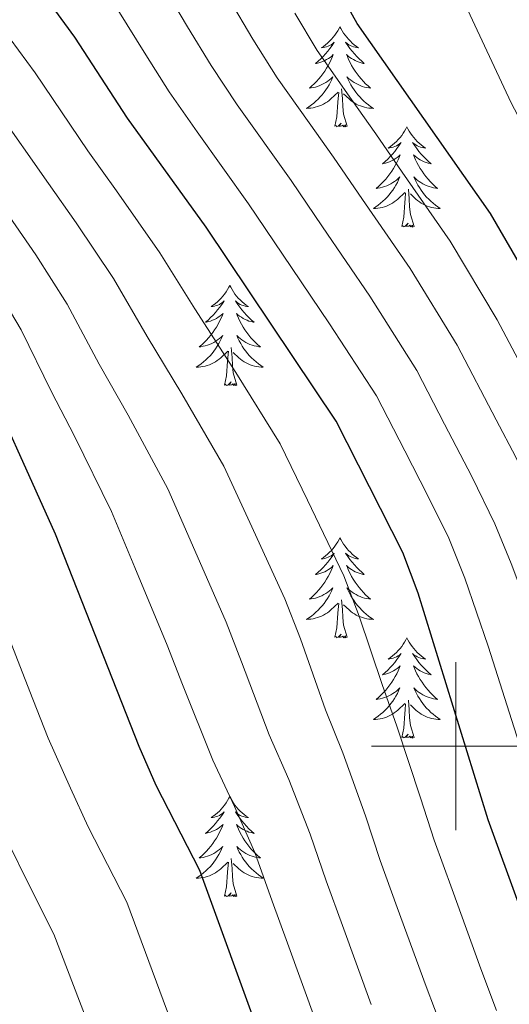
# Model space of a CAD drawing. Extents: x 622622 to 627131, y 789503 to 792555.
# Drawn here: x 623948 to 624006, y 790969 to 791086 of the extents above; entities that cross this region are included whole.
import ezdxf

# ---------------------------------------------------------------- set-up
doc = ezdxf.new("R2010")
doc.units = 0
doc.header["$MEASUREMENT"] = 0
for name, color, linetype in [('Nivel 36', 7, 'Continuous'), ('Nivel 4', 7, 'Continuous'), ('Nivel 5', 7, 'Continuous'), ('Nivel 61', 7, 'Continuous'), ('Nivel 63', 7, 'Continuous')]:
    doc.layers.add(name, color=color, linetype=linetype)

msp = doc.modelspace()

# ---------------------------------------------------------------- linework, layer by layer
at = {"layer": 'Nivel 36', "color": 92, "linetype": 'Continuous', "lineweight": 0, "flags": 128}
for points in [[(623986.235, 791085.609), (623986.124, 791085.39), (623985.969, 791085.115), (623985.801, 791084.849), (623985.619, 791084.592), (623985.425, 791084.344), (623985.218, 791084.106), (623984.999, 791083.88), (623984.769, 791083.664), (623984.529, 791083.461), (623984.278, 791083.27), (623984.018, 791083.092), (623984.217, 791083.115), (623984.42, 791083.153), (623984.619, 791083.208), (623984.814, 791083.277), (623985.003, 791083.362), (623985.184, 791083.461), (623985.358, 791083.573), (623985.563, 791083.764), (623985.522, 791083.699), (623985.292, 791083.354), (623985.049, 791083.018), (623984.793, 791082.692), (623984.525, 791082.376), (623984.245, 791082.071), (623983.953, 791081.777), (623983.65, 791081.494), (623983.337, 791081.223), (623983.461, 791081.246), (623983.707, 791081.304), (623983.949, 791081.377), (623984.185, 791081.465), (623984.416, 791081.568), (623984.639, 791081.686), (623984.855, 791081.817), (623985.062, 791081.962), (623985.259, 791082.119), (623985.446, 791082.289), (623985.358, 791082.067), (623985.202, 791081.706), (623985.031, 791081.352), (623984.846, 791081.005), (623984.646, 791080.665), (623984.434, 791080.334), (623984.207, 791080.012), (623983.968, 791079.7), (623983.717, 791079.397), (623983.453, 791079.105), (623983.178, 791078.824), (623982.891, 791078.554), (623982.594, 791078.296), (623982.79, 791078.321), (623983.057, 791078.368), (623983.32, 791078.431), (623983.579, 791078.51), (623983.834, 791078.604), (623984.082, 791078.712), (623984.323, 791078.835), (623984.557, 791078.973), (623984.782, 791079.123), (623984.998, 791079.287), (623985.204, 791079.463), (623985.399, 791079.651), (623985.258, 791079.324), (623985.103, 791079.003), (623984.934, 791078.689), (623984.751, 791078.384), (623984.554, 791078.087), (623984.344, 791077.799), (623984.121, 791077.521), (623983.886, 791077.253), (623983.64, 791076.995), (623983.382, 791076.75), (623983.113, 791076.516), (623982.834, 791076.294), (623982.545, 791076.085), (623982.255, 791075.894), (623982.52, 791075.903), (623982.783, 791075.928), (623983.045, 791075.969), (623983.304, 791076.026), (623983.559, 791076.098), (623983.809, 791076.185), (623984.053, 791076.288), (623984.291, 791076.404), (623984.521, 791076.535), (623984.743, 791076.68), (623984.956, 791076.838), (623985.159, 791077.008), (623986.007, 791077.807)], [(623986.235, 791085.609), (623986.346, 791085.39), (623986.501, 791085.115), (623986.669, 791084.849), (623986.851, 791084.592), (623987.045, 791084.344), (623987.252, 791084.106), (623987.471, 791083.88), (623987.701, 791083.664), (623987.941, 791083.461), (623988.192, 791083.27), (623988.452, 791083.092), (623988.253, 791083.115), (623988.05, 791083.153), (623987.851, 791083.208), (623987.656, 791083.277), (623987.467, 791083.362), (623987.286, 791083.461), (623987.112, 791083.573), (623986.907, 791083.764), (623986.948, 791083.699), (623987.178, 791083.354), (623987.421, 791083.018), (623987.677, 791082.692), (623987.945, 791082.376), (623988.225, 791082.071), (623988.517, 791081.777), (623988.82, 791081.494), (623989.133, 791081.223), (623989.009, 791081.246), (623988.763, 791081.304), (623988.521, 791081.377), (623988.285, 791081.465), (623988.054, 791081.568), (623987.831, 791081.686), (623987.615, 791081.817), (623987.408, 791081.962), (623987.211, 791082.119), (623987.024, 791082.289), (623987.112, 791082.067), (623987.268, 791081.706), (623987.439, 791081.352), (623987.624, 791081.005), (623987.824, 791080.665), (623988.036, 791080.334), (623988.263, 791080.012), (623988.502, 791079.7), (623988.753, 791079.397), (623989.017, 791079.105), (623989.292, 791078.824), (623989.579, 791078.554), (623989.876, 791078.296), (623989.68, 791078.321), (623989.413, 791078.368), (623989.15, 791078.431), (623988.891, 791078.51), (623988.636, 791078.604), (623988.388, 791078.712), (623988.147, 791078.835), (623987.913, 791078.973), (623987.688, 791079.123), (623987.472, 791079.287), (623987.266, 791079.463), (623987.071, 791079.651), (623987.212, 791079.324), (623987.367, 791079.003), (623987.536, 791078.689), (623987.719, 791078.384), (623987.916, 791078.087), (623988.126, 791077.799), (623988.349, 791077.521), (623988.584, 791077.253), (623988.83, 791076.995), (623989.088, 791076.75), (623989.357, 791076.516), (623989.636, 791076.294), (623989.925, 791076.085), (623990.215, 791075.894), (623989.95, 791075.903), (623989.687, 791075.928), (623989.425, 791075.969), (623989.166, 791076.026), (623988.911, 791076.098), (623988.661, 791076.185), (623988.417, 791076.288), (623988.179, 791076.404), (623987.949, 791076.535), (623987.727, 791076.68), (623987.514, 791076.838), (623987.311, 791077.008), (623986.653, 791077.628)], [(623985.616, 791073.758), (623985.861, 791074.876), (623985.974, 791076.618), (623986.022, 791077.051), (623986.085, 791077.774)], [(623987.086, 791073.758), (623986.657, 791075.198), (623986.566, 791076.102), (623986.52, 791077.051), (623986.418, 791078.215)], [(623987.086, 791073.758), (623986.912, 791073.69), (623986.893, 791073.929), (623986.703, 791073.707), (623986.582, 791073.91), (623986.461, 791073.802), (623986.191, 791073.748), (623986.387, 791074.141), (623986.002, 791073.761), (623985.814, 791073.707), (623985.773, 791073.869), (623985.616, 791073.758)], [(623994.195, 791073.69), (623994.084, 791073.471), (623993.929, 791073.196), (623993.761, 791072.93), (623993.579, 791072.673), (623993.385, 791072.425), (623993.178, 791072.187), (623992.959, 791071.961), (623992.729, 791071.745), (623992.489, 791071.542), (623992.238, 791071.351), (623991.978, 791071.173), (623992.177, 791071.196), (623992.38, 791071.234), (623992.579, 791071.289), (623992.774, 791071.358), (623992.963, 791071.443), (623993.144, 791071.542), (623993.318, 791071.654), (623993.523, 791071.845), (623993.482, 791071.78), (623993.252, 791071.435), (623993.009, 791071.099), (623992.753, 791070.773), (623992.485, 791070.457), (623992.205, 791070.152), (623991.913, 791069.858), (623991.61, 791069.575), (623991.297, 791069.304), (623991.421, 791069.327), (623991.667, 791069.385), (623991.909, 791069.458), (623992.145, 791069.546), (623992.376, 791069.649), (623992.599, 791069.767), (623992.815, 791069.898), (623993.022, 791070.043), (623993.219, 791070.2), (623993.406, 791070.37), (623993.318, 791070.148), (623993.162, 791069.787), (623992.991, 791069.433), (623992.806, 791069.086), (623992.606, 791068.746), (623992.394, 791068.415), (623992.167, 791068.093), (623991.928, 791067.781), (623991.677, 791067.478), (623991.413, 791067.186), (623991.138, 791066.905), (623990.851, 791066.635), (623990.554, 791066.377), (623990.75, 791066.402), (623991.017, 791066.449), (623991.28, 791066.512), (623991.539, 791066.591), (623991.794, 791066.685), (623992.042, 791066.793), (623992.283, 791066.916), (623992.517, 791067.054), (623992.742, 791067.204), (623992.958, 791067.368), (623993.164, 791067.544), (623993.359, 791067.732), (623993.218, 791067.405), (623993.063, 791067.084), (623992.894, 791066.77), (623992.711, 791066.465), (623992.514, 791066.168), (623992.304, 791065.88), (623992.081, 791065.602), (623991.846, 791065.334), (623991.6, 791065.076), (623991.342, 791064.831), (623991.073, 791064.597), (623990.794, 791064.375), (623990.505, 791064.166), (623990.215, 791063.975), (623990.48, 791063.984), (623990.743, 791064.009), (623991.005, 791064.05), (623991.264, 791064.107), (623991.519, 791064.179), (623991.769, 791064.266), (623992.013, 791064.369), (623992.251, 791064.485), (623992.481, 791064.616), (623992.703, 791064.761), (623992.916, 791064.919), (623993.119, 791065.089), (623993.967, 791065.888)], [(623994.195, 791073.69), (623994.306, 791073.471), (623994.461, 791073.196), (623994.629, 791072.93), (623994.811, 791072.673), (623995.005, 791072.425), (623995.212, 791072.187), (623995.431, 791071.961), (623995.661, 791071.745), (623995.901, 791071.542), (623996.152, 791071.351), (623996.412, 791071.173), (623996.213, 791071.196), (623996.01, 791071.234), (623995.811, 791071.289), (623995.616, 791071.358), (623995.427, 791071.443), (623995.246, 791071.542), (623995.072, 791071.654), (623994.867, 791071.845), (623994.908, 791071.78), (623995.138, 791071.435), (623995.381, 791071.099), (623995.637, 791070.773), (623995.905, 791070.457), (623996.185, 791070.152), (623996.477, 791069.858), (623996.78, 791069.575), (623997.093, 791069.304), (623996.969, 791069.327), (623996.723, 791069.385), (623996.481, 791069.458), (623996.245, 791069.546), (623996.014, 791069.649), (623995.791, 791069.767), (623995.575, 791069.898), (623995.368, 791070.043), (623995.171, 791070.2), (623994.984, 791070.37), (623995.072, 791070.148), (623995.228, 791069.787), (623995.399, 791069.433), (623995.584, 791069.086), (623995.784, 791068.746), (623995.996, 791068.415), (623996.223, 791068.093), (623996.462, 791067.781), (623996.713, 791067.478), (623996.977, 791067.186), (623997.252, 791066.905), (623997.539, 791066.635), (623997.836, 791066.377), (623997.64, 791066.402), (623997.373, 791066.449), (623997.11, 791066.512), (623996.851, 791066.591), (623996.596, 791066.685), (623996.348, 791066.793), (623996.107, 791066.916), (623995.873, 791067.054), (623995.648, 791067.204), (623995.432, 791067.368), (623995.226, 791067.544), (623995.031, 791067.732), (623995.172, 791067.405), (623995.327, 791067.084), (623995.496, 791066.77), (623995.679, 791066.465), (623995.876, 791066.168), (623996.086, 791065.88), (623996.309, 791065.602), (623996.544, 791065.334), (623996.79, 791065.076), (623997.048, 791064.831), (623997.317, 791064.597), (623997.596, 791064.375), (623997.885, 791064.166), (623998.175, 791063.975), (623997.91, 791063.984), (623997.647, 791064.009), (623997.385, 791064.05), (623997.126, 791064.107), (623996.871, 791064.179), (623996.621, 791064.266), (623996.377, 791064.369), (623996.139, 791064.485), (623995.909, 791064.616), (623995.687, 791064.761), (623995.474, 791064.919), (623995.271, 791065.089), (623994.613, 791065.709)], [(623995.046, 791061.839), (623994.617, 791063.279), (623994.526, 791064.183), (623994.48, 791065.132), (623994.378, 791066.296)], [(623993.576, 791061.839), (623993.821, 791062.957), (623993.934, 791064.699), (623993.982, 791065.132), (623994.045, 791065.855)], [(623995.046, 791061.839), (623994.872, 791061.771), (623994.853, 791062.01), (623994.663, 791061.788), (623994.542, 791061.991), (623994.421, 791061.883), (623994.151, 791061.829), (623994.347, 791062.222), (623993.962, 791061.842), (623993.774, 791061.788), (623993.733, 791061.95), (623993.576, 791061.839)], [(623973.127, 791054.822), (623973.016, 791054.603), (623972.861, 791054.328), (623972.693, 791054.062), (623972.511, 791053.805), (623972.317, 791053.557), (623972.11, 791053.319), (623971.891, 791053.093), (623971.661, 791052.877), (623971.421, 791052.674), (623971.17, 791052.483), (623970.91, 791052.305), (623971.109, 791052.328), (623971.312, 791052.366), (623971.511, 791052.421), (623971.706, 791052.49), (623971.895, 791052.575), (623972.076, 791052.674), (623972.25, 791052.786), (623972.455, 791052.977), (623972.414, 791052.912), (623972.184, 791052.567), (623971.941, 791052.231), (623971.685, 791051.905), (623971.417, 791051.589), (623971.137, 791051.284), (623970.845, 791050.99), (623970.542, 791050.707), (623970.229, 791050.436), (623970.353, 791050.459), (623970.599, 791050.517), (623970.841, 791050.59), (623971.077, 791050.678), (623971.308, 791050.781), (623971.531, 791050.899), (623971.747, 791051.03), (623971.954, 791051.175), (623972.151, 791051.332), (623972.338, 791051.502), (623972.25, 791051.28), (623972.094, 791050.919), (623971.923, 791050.565), (623971.738, 791050.218), (623971.538, 791049.878), (623971.326, 791049.547), (623971.099, 791049.225), (623970.86, 791048.913), (623970.609, 791048.61), (623970.345, 791048.318), (623970.07, 791048.037), (623969.783, 791047.767), (623969.486, 791047.509), (623969.682, 791047.534), (623969.949, 791047.581), (623970.212, 791047.644), (623970.471, 791047.723), (623970.726, 791047.817), (623970.974, 791047.925), (623971.215, 791048.048), (623971.449, 791048.186), (623971.674, 791048.336), (623971.89, 791048.5), (623972.096, 791048.676), (623972.291, 791048.864), (623972.15, 791048.537), (623971.995, 791048.216), (623971.826, 791047.902), (623971.643, 791047.597), (623971.446, 791047.3), (623971.236, 791047.012), (623971.013, 791046.734), (623970.778, 791046.466), (623970.532, 791046.208), (623970.274, 791045.963), (623970.005, 791045.729), (623969.726, 791045.507), (623969.437, 791045.298), (623969.147, 791045.107), (623969.412, 791045.116), (623969.675, 791045.141), (623969.937, 791045.182), (623970.196, 791045.239), (623970.451, 791045.311), (623970.701, 791045.398), (623970.945, 791045.501), (623971.183, 791045.617), (623971.413, 791045.748), (623971.635, 791045.893), (623971.848, 791046.051), (623972.051, 791046.221), (623972.899, 791047.02)], [(623973.127, 791054.822), (623973.238, 791054.603), (623973.393, 791054.328), (623973.561, 791054.062), (623973.743, 791053.805), (623973.937, 791053.557), (623974.144, 791053.319), (623974.363, 791053.093), (623974.593, 791052.877), (623974.833, 791052.674), (623975.084, 791052.483), (623975.344, 791052.305), (623975.145, 791052.328), (623974.942, 791052.366), (623974.743, 791052.421), (623974.548, 791052.49), (623974.359, 791052.575), (623974.178, 791052.674), (623974.004, 791052.786), (623973.799, 791052.977), (623973.84, 791052.912), (623974.07, 791052.567), (623974.313, 791052.231), (623974.569, 791051.905), (623974.837, 791051.589), (623975.117, 791051.284), (623975.409, 791050.99), (623975.712, 791050.707), (623976.025, 791050.436), (623975.901, 791050.459), (623975.655, 791050.517), (623975.413, 791050.59), (623975.177, 791050.678), (623974.946, 791050.781), (623974.723, 791050.899), (623974.507, 791051.03), (623974.3, 791051.175), (623974.103, 791051.332), (623973.916, 791051.502), (623974.004, 791051.28), (623974.16, 791050.919), (623974.331, 791050.565), (623974.516, 791050.218), (623974.716, 791049.878), (623974.928, 791049.547), (623975.155, 791049.225), (623975.394, 791048.913), (623975.645, 791048.61), (623975.909, 791048.318), (623976.184, 791048.037), (623976.471, 791047.767), (623976.768, 791047.509), (623976.572, 791047.534), (623976.305, 791047.581), (623976.042, 791047.644), (623975.783, 791047.723), (623975.528, 791047.817), (623975.28, 791047.925), (623975.039, 791048.048), (623974.805, 791048.186), (623974.58, 791048.336), (623974.364, 791048.5), (623974.158, 791048.676), (623973.963, 791048.864), (623974.104, 791048.537), (623974.259, 791048.216), (623974.428, 791047.902), (623974.611, 791047.597), (623974.808, 791047.3), (623975.018, 791047.012), (623975.241, 791046.734), (623975.476, 791046.466), (623975.722, 791046.208), (623975.98, 791045.963), (623976.249, 791045.729), (623976.528, 791045.507), (623976.817, 791045.298), (623977.107, 791045.107), (623976.842, 791045.116), (623976.579, 791045.141), (623976.317, 791045.182), (623976.058, 791045.239), (623975.803, 791045.311), (623975.553, 791045.398), (623975.309, 791045.501), (623975.071, 791045.617), (623974.841, 791045.748), (623974.619, 791045.893), (623974.406, 791046.051), (623974.203, 791046.221), (623973.545, 791046.841)], [(623973.978, 791042.971), (623973.549, 791044.411), (623973.458, 791045.315), (623973.412, 791046.264), (623973.31, 791047.428)], [(623972.508, 791042.971), (623972.753, 791044.089), (623972.866, 791045.831), (623972.914, 791046.264), (623972.977, 791046.987)], [(623973.978, 791042.971), (623973.804, 791042.903), (623973.785, 791043.142), (623973.595, 791042.92), (623973.474, 791043.123), (623973.353, 791043.015), (623973.083, 791042.961), (623973.279, 791043.354), (623972.894, 791042.974), (623972.706, 791042.92), (623972.665, 791043.082), (623972.508, 791042.971)], [(623986.235, 791024.811), (623986.124, 791024.592), (623985.969, 791024.317), (623985.801, 791024.051), (623985.619, 791023.794), (623985.425, 791023.546), (623985.218, 791023.308), (623984.999, 791023.082), (623984.769, 791022.866), (623984.529, 791022.663), (623984.278, 791022.472), (623984.018, 791022.294), (623984.217, 791022.317), (623984.42, 791022.355), (623984.619, 791022.41), (623984.814, 791022.479), (623985.003, 791022.564), (623985.184, 791022.663), (623985.358, 791022.775), (623985.563, 791022.966), (623985.522, 791022.901), (623985.292, 791022.556), (623985.049, 791022.22), (623984.793, 791021.894), (623984.525, 791021.578), (623984.245, 791021.273), (623983.953, 791020.979), (623983.65, 791020.696), (623983.337, 791020.425), (623983.461, 791020.448), (623983.707, 791020.506), (623983.949, 791020.579), (623984.185, 791020.667), (623984.416, 791020.77), (623984.639, 791020.888), (623984.855, 791021.019), (623985.062, 791021.164), (623985.259, 791021.321), (623985.446, 791021.491), (623985.358, 791021.269), (623985.202, 791020.908), (623985.031, 791020.554), (623984.846, 791020.207), (623984.646, 791019.867), (623984.434, 791019.536), (623984.207, 791019.214), (623983.968, 791018.902), (623983.717, 791018.599), (623983.453, 791018.307), (623983.178, 791018.026), (623982.891, 791017.756), (623982.594, 791017.498), (623982.79, 791017.523), (623983.057, 791017.57), (623983.32, 791017.633), (623983.579, 791017.712), (623983.834, 791017.806), (623984.082, 791017.914), (623984.323, 791018.037), (623984.557, 791018.175), (623984.782, 791018.325), (623984.998, 791018.489), (623985.204, 791018.665), (623985.399, 791018.853), (623985.258, 791018.526), (623985.103, 791018.205), (623984.934, 791017.891), (623984.751, 791017.586), (623984.554, 791017.289), (623984.344, 791017.001), (623984.121, 791016.723), (623983.886, 791016.455), (623983.64, 791016.197), (623983.382, 791015.952), (623983.113, 791015.718), (623982.834, 791015.496), (623982.545, 791015.287), (623982.255, 791015.096), (623982.52, 791015.105), (623982.783, 791015.13), (623983.045, 791015.171), (623983.304, 791015.228), (623983.559, 791015.3), (623983.809, 791015.387), (623984.053, 791015.49), (623984.291, 791015.606), (623984.521, 791015.737), (623984.743, 791015.882), (623984.956, 791016.04), (623985.159, 791016.21), (623986.007, 791017.009)], [(623986.235, 791024.811), (623986.346, 791024.592), (623986.501, 791024.317), (623986.669, 791024.051), (623986.851, 791023.794), (623987.045, 791023.546), (623987.252, 791023.308), (623987.471, 791023.082), (623987.701, 791022.866), (623987.941, 791022.663), (623988.192, 791022.472), (623988.452, 791022.294), (623988.253, 791022.317), (623988.05, 791022.355), (623987.851, 791022.41), (623987.656, 791022.479), (623987.467, 791022.564), (623987.286, 791022.663), (623987.112, 791022.775), (623986.907, 791022.966), (623986.948, 791022.901), (623987.178, 791022.556), (623987.421, 791022.22), (623987.677, 791021.894), (623987.945, 791021.578), (623988.225, 791021.273), (623988.517, 791020.979), (623988.82, 791020.696), (623989.133, 791020.425), (623989.009, 791020.448), (623988.763, 791020.506), (623988.521, 791020.579), (623988.285, 791020.667), (623988.054, 791020.77), (623987.831, 791020.888), (623987.615, 791021.019), (623987.408, 791021.164), (623987.211, 791021.321), (623987.024, 791021.491), (623987.112, 791021.269), (623987.268, 791020.908), (623987.439, 791020.554), (623987.624, 791020.207), (623987.824, 791019.867), (623988.036, 791019.536), (623988.263, 791019.214), (623988.502, 791018.902), (623988.753, 791018.599), (623989.017, 791018.307), (623989.292, 791018.026), (623989.579, 791017.756), (623989.876, 791017.498), (623989.68, 791017.523), (623989.413, 791017.57), (623989.15, 791017.633), (623988.891, 791017.712), (623988.636, 791017.806), (623988.388, 791017.914), (623988.147, 791018.037), (623987.913, 791018.175), (623987.688, 791018.325), (623987.472, 791018.489), (623987.266, 791018.665), (623987.071, 791018.853), (623987.212, 791018.526), (623987.367, 791018.205), (623987.536, 791017.891), (623987.719, 791017.586), (623987.916, 791017.289), (623988.126, 791017.001), (623988.349, 791016.723), (623988.584, 791016.455), (623988.83, 791016.197), (623989.088, 791015.952), (623989.357, 791015.718), (623989.636, 791015.496), (623989.925, 791015.287), (623990.215, 791015.096), (623989.95, 791015.105), (623989.687, 791015.13), (623989.425, 791015.171), (623989.166, 791015.228), (623988.911, 791015.3), (623988.661, 791015.387), (623988.417, 791015.49), (623988.179, 791015.606), (623987.949, 791015.737), (623987.727, 791015.882), (623987.514, 791016.04), (623987.311, 791016.21), (623986.653, 791016.83)], [(623985.616, 791012.96), (623985.861, 791014.078), (623985.974, 791015.82), (623986.022, 791016.253), (623986.085, 791016.976)], [(623987.086, 791012.96), (623986.657, 791014.4), (623986.566, 791015.304), (623986.52, 791016.253), (623986.418, 791017.417)], [(623987.086, 791012.96), (623986.912, 791012.892), (623986.893, 791013.131), (623986.703, 791012.909), (623986.582, 791013.112), (623986.461, 791013.004), (623986.191, 791012.95), (623986.387, 791013.343), (623986.002, 791012.963), (623985.814, 791012.909), (623985.773, 791013.071), (623985.616, 791012.96)], [(623994.195, 791012.892), (623994.084, 791012.673), (623993.929, 791012.398), (623993.761, 791012.132), (623993.579, 791011.875), (623993.385, 791011.627), (623993.178, 791011.389), (623992.959, 791011.163), (623992.729, 791010.947), (623992.489, 791010.744), (623992.238, 791010.553), (623991.978, 791010.375), (623992.177, 791010.398), (623992.38, 791010.436), (623992.579, 791010.491), (623992.774, 791010.56), (623992.963, 791010.645), (623993.144, 791010.744), (623993.318, 791010.856), (623993.523, 791011.047), (623993.482, 791010.982), (623993.252, 791010.637), (623993.009, 791010.301), (623992.753, 791009.975), (623992.485, 791009.659), (623992.205, 791009.354), (623991.913, 791009.06), (623991.61, 791008.777), (623991.297, 791008.506), (623991.421, 791008.529), (623991.667, 791008.587), (623991.909, 791008.66), (623992.145, 791008.748), (623992.376, 791008.851), (623992.599, 791008.969), (623992.815, 791009.1), (623993.022, 791009.245), (623993.219, 791009.402), (623993.406, 791009.572), (623993.318, 791009.35), (623993.162, 791008.989), (623992.991, 791008.635), (623992.806, 791008.288), (623992.606, 791007.948), (623992.394, 791007.617), (623992.167, 791007.295), (623991.928, 791006.983), (623991.677, 791006.68), (623991.413, 791006.388), (623991.138, 791006.107), (623990.851, 791005.837), (623990.554, 791005.579), (623990.75, 791005.604), (623991.017, 791005.651), (623991.28, 791005.714), (623991.539, 791005.793), (623991.794, 791005.887), (623992.042, 791005.995), (623992.283, 791006.118), (623992.517, 791006.256), (623992.742, 791006.406), (623992.958, 791006.57), (623993.164, 791006.746), (623993.359, 791006.934), (623993.218, 791006.607), (623993.063, 791006.286), (623992.894, 791005.972), (623992.711, 791005.667), (623992.514, 791005.37), (623992.304, 791005.082), (623992.081, 791004.804), (623991.846, 791004.536), (623991.6, 791004.278), (623991.342, 791004.033), (623991.073, 791003.799), (623990.794, 791003.577), (623990.505, 791003.368), (623990.215, 791003.177), (623990.48, 791003.186), (623990.743, 791003.211), (623991.005, 791003.252), (623991.264, 791003.309), (623991.519, 791003.381), (623991.769, 791003.468), (623992.013, 791003.571), (623992.251, 791003.687), (623992.481, 791003.818), (623992.703, 791003.963), (623992.916, 791004.121), (623993.119, 791004.291), (623993.967, 791005.09)], [(623994.195, 791012.892), (623994.306, 791012.673), (623994.461, 791012.398), (623994.629, 791012.132), (623994.811, 791011.875), (623995.005, 791011.627), (623995.212, 791011.389), (623995.431, 791011.163), (623995.661, 791010.947), (623995.901, 791010.744), (623996.152, 791010.553), (623996.412, 791010.375), (623996.213, 791010.398), (623996.01, 791010.436), (623995.811, 791010.491), (623995.616, 791010.56), (623995.427, 791010.645), (623995.246, 791010.744), (623995.072, 791010.856), (623994.867, 791011.047), (623994.908, 791010.982), (623995.138, 791010.637), (623995.381, 791010.301), (623995.637, 791009.975), (623995.905, 791009.659), (623996.185, 791009.354), (623996.477, 791009.06), (623996.78, 791008.777), (623997.093, 791008.506), (623996.969, 791008.529), (623996.723, 791008.587), (623996.481, 791008.66), (623996.245, 791008.748), (623996.014, 791008.851), (623995.791, 791008.969), (623995.575, 791009.1), (623995.368, 791009.245), (623995.171, 791009.402), (623994.984, 791009.572), (623995.072, 791009.35), (623995.228, 791008.989), (623995.399, 791008.635), (623995.584, 791008.288), (623995.784, 791007.948), (623995.996, 791007.617), (623996.223, 791007.295), (623996.462, 791006.983), (623996.713, 791006.68), (623996.977, 791006.388), (623997.252, 791006.107), (623997.539, 791005.837), (623997.836, 791005.579), (623997.64, 791005.604), (623997.373, 791005.651), (623997.11, 791005.714), (623996.851, 791005.793), (623996.596, 791005.887), (623996.348, 791005.995), (623996.107, 791006.118), (623995.873, 791006.256), (623995.648, 791006.406), (623995.432, 791006.57), (623995.226, 791006.746), (623995.031, 791006.934), (623995.172, 791006.607), (623995.327, 791006.286), (623995.496, 791005.972), (623995.679, 791005.667), (623995.876, 791005.37), (623996.086, 791005.082), (623996.309, 791004.804), (623996.544, 791004.536), (623996.79, 791004.278), (623997.048, 791004.033), (623997.317, 791003.799), (623997.596, 791003.577), (623997.885, 791003.368), (623998.175, 791003.177), (623997.91, 791003.186), (623997.647, 791003.211), (623997.385, 791003.252), (623997.126, 791003.309), (623996.871, 791003.381), (623996.621, 791003.468), (623996.377, 791003.571), (623996.139, 791003.687), (623995.909, 791003.818), (623995.687, 791003.963), (623995.474, 791004.121), (623995.271, 791004.291), (623994.613, 791004.911)], [(623993.576, 791001.041), (623993.821, 791002.159), (623993.934, 791003.901), (623993.982, 791004.334), (623994.045, 791005.057)], [(623995.046, 791001.041), (623994.617, 791002.481), (623994.526, 791003.385), (623994.48, 791004.334), (623994.378, 791005.498)], [(623995.046, 791001.041), (623994.872, 791000.973), (623994.853, 791001.212), (623994.663, 791000.99), (623994.542, 791001.193), (623994.421, 791001.085), (623994.151, 791001.031), (623994.347, 791001.424), (623993.962, 791001.044), (623993.774, 791000.99), (623993.733, 791001.152), (623993.576, 791001.041)], [(623973.127, 790994.024), (623973.016, 790993.805), (623972.861, 790993.53), (623972.693, 790993.264), (623972.511, 790993.007), (623972.317, 790992.759), (623972.11, 790992.521), (623971.891, 790992.295), (623971.661, 790992.079), (623971.421, 790991.876), (623971.17, 790991.685), (623970.91, 790991.507), (623971.109, 790991.53), (623971.312, 790991.568), (623971.511, 790991.623), (623971.706, 790991.692), (623971.895, 790991.777), (623972.076, 790991.876), (623972.25, 790991.988), (623972.455, 790992.179), (623972.414, 790992.114), (623972.184, 790991.769), (623971.941, 790991.433), (623971.685, 790991.107), (623971.417, 790990.791), (623971.137, 790990.486), (623970.845, 790990.192), (623970.542, 790989.909), (623970.229, 790989.638), (623970.353, 790989.661), (623970.599, 790989.719), (623970.841, 790989.792), (623971.077, 790989.88), (623971.308, 790989.983), (623971.531, 790990.101), (623971.747, 790990.232), (623971.954, 790990.377), (623972.151, 790990.534), (623972.338, 790990.704), (623972.25, 790990.482), (623972.094, 790990.121), (623971.923, 790989.767), (623971.738, 790989.42), (623971.538, 790989.08), (623971.326, 790988.749), (623971.099, 790988.427), (623970.86, 790988.115), (623970.609, 790987.812), (623970.345, 790987.52), (623970.07, 790987.239), (623969.783, 790986.969), (623969.486, 790986.711), (623969.682, 790986.736), (623969.949, 790986.783), (623970.212, 790986.846), (623970.471, 790986.925), (623970.726, 790987.019), (623970.974, 790987.127), (623971.215, 790987.25), (623971.449, 790987.388), (623971.674, 790987.538), (623971.89, 790987.702), (623972.096, 790987.878), (623972.291, 790988.066), (623972.15, 790987.739), (623971.995, 790987.418), (623971.826, 790987.104), (623971.643, 790986.799), (623971.446, 790986.502), (623971.236, 790986.214), (623971.013, 790985.936), (623970.778, 790985.668), (623970.532, 790985.41), (623970.274, 790985.165), (623970.005, 790984.931), (623969.726, 790984.709), (623969.437, 790984.5), (623969.147, 790984.309), (623969.412, 790984.318), (623969.675, 790984.343), (623969.937, 790984.384), (623970.196, 790984.441), (623970.451, 790984.513), (623970.701, 790984.6), (623970.945, 790984.703), (623971.183, 790984.819), (623971.413, 790984.95), (623971.635, 790985.095), (623971.848, 790985.253), (623972.051, 790985.423), (623972.899, 790986.222)], [(623973.127, 790994.024), (623973.238, 790993.805), (623973.393, 790993.53), (623973.561, 790993.264), (623973.743, 790993.007), (623973.937, 790992.759), (623974.144, 790992.521), (623974.363, 790992.295), (623974.593, 790992.079), (623974.833, 790991.876), (623975.084, 790991.685), (623975.344, 790991.507), (623975.145, 790991.53), (623974.942, 790991.568), (623974.743, 790991.623), (623974.548, 790991.692), (623974.359, 790991.777), (623974.178, 790991.876), (623974.004, 790991.988), (623973.799, 790992.179), (623973.84, 790992.114), (623974.07, 790991.769), (623974.313, 790991.433), (623974.569, 790991.107), (623974.837, 790990.791), (623975.117, 790990.486), (623975.409, 790990.192), (623975.712, 790989.909), (623976.025, 790989.638), (623975.901, 790989.661), (623975.655, 790989.719), (623975.413, 790989.792), (623975.177, 790989.88), (623974.946, 790989.983), (623974.723, 790990.101), (623974.507, 790990.232), (623974.3, 790990.377), (623974.103, 790990.534), (623973.916, 790990.704), (623974.004, 790990.482), (623974.16, 790990.121), (623974.331, 790989.767), (623974.516, 790989.42), (623974.716, 790989.08), (623974.928, 790988.749), (623975.155, 790988.427), (623975.394, 790988.115), (623975.645, 790987.812), (623975.909, 790987.52), (623976.184, 790987.239), (623976.471, 790986.969), (623976.768, 790986.711), (623976.572, 790986.736), (623976.305, 790986.783), (623976.042, 790986.846), (623975.783, 790986.925), (623975.528, 790987.019), (623975.28, 790987.127), (623975.039, 790987.25), (623974.805, 790987.388), (623974.58, 790987.538), (623974.364, 790987.702), (623974.158, 790987.878), (623973.963, 790988.066), (623974.104, 790987.739), (623974.259, 790987.418), (623974.428, 790987.104), (623974.611, 790986.799), (623974.808, 790986.502), (623975.018, 790986.214), (623975.241, 790985.936), (623975.476, 790985.668), (623975.722, 790985.41), (623975.98, 790985.165), (623976.249, 790984.931), (623976.528, 790984.709), (623976.817, 790984.5), (623977.107, 790984.309), (623976.842, 790984.318), (623976.579, 790984.343), (623976.317, 790984.384), (623976.058, 790984.441), (623975.803, 790984.513), (623975.553, 790984.6), (623975.309, 790984.703), (623975.071, 790984.819), (623974.841, 790984.95), (623974.619, 790985.095), (623974.406, 790985.253), (623974.203, 790985.423), (623973.545, 790986.043)], [(623973.978, 790982.173), (623973.549, 790983.613), (623973.458, 790984.517), (623973.412, 790985.466), (623973.31, 790986.63)], [(623972.508, 790982.173), (623972.753, 790983.291), (623972.866, 790985.033), (623972.914, 790985.466), (623972.977, 790986.189)], [(623973.978, 790982.173), (623973.804, 790982.105), (623973.785, 790982.344), (623973.595, 790982.122), (623973.474, 790982.325), (623973.353, 790982.217), (623973.083, 790982.163), (623973.279, 790982.556), (623972.894, 790982.176), (623972.706, 790982.122), (623972.665, 790982.284), (623972.508, 790982.173)]]:
    msp.add_lwpolyline(points, dxfattribs=at)
at = {"layer": 'Nivel 4', "color": 25, "linetype": 'Continuous', "lineweight": 30, "flags": 128}
for points, elevation in [([(624096.477, 790784.777), (624093.599, 790795.213), (624083.025, 790828.725), (624078.487, 790848.681), (624075.857, 790865.059), (624074.7, 790877.393), (624072.605, 790894.414), (624066.086, 790927.362), (624064.315, 790932.984), (624052.484, 790964.14), (624041.443, 790988.576), (624032.907, 791003.113), (624027.402, 791018.024), (624017.621, 791039.013), (624009.74, 791053.737), (624004.142, 791063.371), (623988.284, 791085.985), (623982.925, 791095.579)], 400), ([(624009.156, 790780.572), (623998.471, 790812.11), (623995.706, 790822.515), (623994.871, 790827.859), (623994.417, 790833.008), (623992.914, 790881.032), (623991.526, 790896.969), (623991.483, 790907.343), (623990.912, 790918.323), (623990.126, 790923.99), (623986.672, 790940.021), (623985.005, 790945.168), (623976.894, 790965.032), (623969.55, 790985.212), (623964.372, 790995.336), (623962.332, 790999.964), (623952.389, 791025.231), (623942.779, 791046.48), (623940.42, 791050.888), (623937.504, 791055.264), (623919.736, 791077.427), (623915.758, 791081.189), (623911.678, 791084.447), (623904.042, 791092.591)], 350), ([(624050.633, 790777.528), (624040.725, 790808.211), (624035.288, 790835.506), (624031.593, 790852.046), (624030.639, 790858.115), (624029.711, 790869.221), (624029.393, 790891.242), (624027.968, 790911.597), (624027.092, 790918.149), (624024.703, 790929.174), (624021.535, 790939.032), (624014.277, 790959.357), (624011.228, 790970.962), (624003.876, 790991.252), (623995.549, 791018.207), (623993.707, 791023.044), (623985.79, 791038.69), (623970.335, 791061.771), (623960.941, 791074.739), (623954.681, 791084.36), (623948.739, 791092.547)], 375)]:
    msp.add_lwpolyline(points, dxfattribs=dict(at, elevation=elevation))
at = {"layer": 'Nivel 5', "color": 25, "linetype": 'Continuous', "lineweight": 0, "flags": 128}
for points, elevation in [([(624060.032, 790966.336), (624057.389, 790971.767), (624055.062, 790976.513), (624050.816, 790985.697), (624048.144, 790991.569), (624045.408, 790996.929), (624040.294, 791005.813), (624037.523, 791013.317), (624034.758, 791020.171), (624032.185, 791024.557), (624028.231, 791034.026), (624023.215, 791043.524), (624019.07, 791052.905), (624006.595, 791076.567), (623997.666, 791095.666)], 405), ([(624027.912, 790964.915), (624025.259, 790973.7), (624022.291, 790980.827), (624018.221, 790989.918), (624015.488, 790995.996), (624013.024, 791003.604), (624009.744, 791013.425), (624006.6, 791021.759), (624004.65, 791026.474), (624001.917, 791032.108), (623998.675, 791038.311), (623995.37, 791044.708), (623989.792, 791053.547), (623984.157, 791061.808), (623980.412, 791067.323), (623973.994, 791076.315), (623970.902, 791080.983), (623968.098, 791085.589), (623964.975, 791090.893)], 385), ([(623956.177, 790967.301), (623952.187, 790977.648), (623949.949, 790982.119), (623945.993, 790990.037), (623942.541, 790997.285), (623940.738, 791001.949), (623936.847, 791012.029), (623934.083, 791020.186), (623932.042, 791026.837), (623929.168, 791034.263), (623926.556, 791041.516), (623924.468, 791046.495), (623919.99, 791053.272), (623915.226, 791059.679), (623907.718, 791070.185), (623904.178, 791074.076), (623900.544, 791077.711), (623894.514, 791084.288), (623887.987, 791090.108)], 340), ([(623989.946, 790969.284), (623986.531, 790978.683), (623984.608, 790983.977), (623982.69, 790989.538), (623980.143, 790996.031), (623977.812, 791001.345), (623974.52, 791010.052), (623972.684, 791014.779), (623968.681, 791023.93), (623965.749, 791030.614), (623961.051, 791039.404), (623957.589, 791045.462), (623953.801, 791052.596), (623950.039, 791058.48), (623946.878, 791063.054), (623940.621, 791071.583), (623934.491, 791079.539), (623929.855, 791085.279), (623924.048, 791090.386)], 360), ([(623967.95, 790962.426), (623964.825, 790970.865), (623960.868, 790981.43), (623956.29, 790990.429), (623954.162, 790995), (623951.521, 791000.95), (623949.704, 791005.609), (623947.886, 791010.267), (623945.927, 791015.301), (623943.236, 791022.708), (623941.185, 791028.311), (623937.687, 791036.58), (623934.667, 791043.998), (623932.444, 791048.691), (623927.183, 791056.218), (623921.673, 791063.323), (623913.727, 791073.806), (623909.968, 791077.632), (623906.111, 791081.079), (623899.278, 791088.439)], 345), ([(623983.42, 790967.158), (623980.002, 790976.556), (623978.186, 790981.552), (623976.12, 790987.375), (623973.708, 790992.847), (623971.092, 790998.34), (623967.51, 791007.334), (623965.677, 791012.024), (623961.844, 791021.252), (623959.069, 791027.922), (623954.659, 791036.873), (623951.898, 791042.18), (623948.29, 791049.538), (623945.229, 791054.684), (623942.191, 791059.159), (623935.934, 791067.324), (623929.742, 791075.203), (623924.795, 791081.353), (623919.903, 791085.787), (623915.525, 791089.262)], 355), ([(623998.47, 790966.198), (623996.472, 790971.41), (623993.059, 790980.81), (623991.031, 790986.402), (623989.26, 790991.702), (623986.578, 790999.215), (623984.532, 791004.35), (623981.529, 791012.77), (623979.692, 791017.534), (623975.518, 791026.609), (623972.429, 791033.306), (623967.442, 791041.936), (623963.28, 791048.744), (623959.312, 791055.654), (623954.848, 791062.276), (623951.566, 791066.949), (623945.307, 791075.842), (623939.24, 791083.875), (623934.915, 791089.206)], 365), ([(624004.849, 790968.58), (624002.998, 790973.536), (623999.588, 790982.937), (623997.453, 790988.827), (623995.83, 790993.865), (623993.013, 791002.399), (623991.252, 791007.355), (623988.539, 791015.488), (623986.699, 791020.289), (623982.355, 791029.287), (623979.109, 791035.998), (623973.834, 791044.467), (623968.971, 791052.026), (623964.823, 791058.712), (623959.658, 791066.072), (623956.253, 791070.844), (623949.994, 791080.101), (623943.989, 791088.211)], 370), ([(624034.73, 790967.694), (624032.275, 790975.07), (624028.675, 790983.41), (624024.274, 790992.345), (624021.294, 790998.368), (624019.074, 791005.004), (624015.63, 791014.958), (624012.126, 791023.535), (624010.122, 791028.189), (624007.152, 791034.409), (624004.833, 791038.839), (624000.16, 791047.718), (623994.575, 791056.822), (623988.904, 791065.058), (623985.451, 791070.099), (623982.555, 791074.175), (623978.757, 791079.538), (623975.883, 791084.105), (623973.04, 791088.919)], 390), ([(624021.094, 790962.136), (624018.243, 790972.331), (624015.907, 790978.244), (624012.169, 790987.491), (624009.682, 790993.624), (624006.974, 791002.205), (624003.858, 791011.892), (624001.074, 791019.983), (623999.178, 791024.759), (623996.683, 791029.806), (623993.933, 791035.138), (623990.58, 791041.699), (623985.009, 791050.273), (623979.409, 791058.558), (623975.373, 791064.547), (623969.231, 791073.092), (623965.921, 791077.861), (623963.156, 791082.259), (623959.828, 791087.626)], 380), ([(624045.621, 790961.001), (624041.548, 790970.473), (624039.291, 790976.439), (624035.059, 790985.993), (624030.326, 790994.772), (624027.1, 791000.74), (624025.124, 791006.403), (624021.516, 791016.491), (624017.652, 791025.311), (624015.594, 791029.904), (624012.386, 791036.711), (624008.159, 791044.656), (624004.95, 791050.727), (623999.358, 791060.096), (623993.652, 791068.308), (623990.49, 791072.875), (623987.607, 791076.96), (623983.52, 791082.761), (623980.864, 791087.227)], 395)]:
    msp.add_lwpolyline(points, dxfattribs=dict(at, elevation=elevation))
at = {"layer": 'Nivel 61', "color": 19, "linetype": 'Continuous', "lineweight": 0}
msp.add_3dface([(623520.65, 792227.07), (626902.02, 792289.41), (626945.26, 789975.8), (623562.73, 789913.46)], dxfattribs=at)
at = {"layer": 'Nivel 63', "color": 7, "linetype": 'Continuous', "lineweight": 0}
for p, q in [((624000, 790990), (624000, 791010)), ((623990, 791000), (624010, 791000))]:
    msp.add_line(p, q, dxfattribs=at)
msp.add_3dface([(622676.603, 789503.317, -0.25), (627130.842, 789585.409, -0.25), (627076.114, 792554.916, -0.25), (622621.875, 792472.824, -0.25)], dxfattribs=at)

doc.saveas('drawing.dxf')
